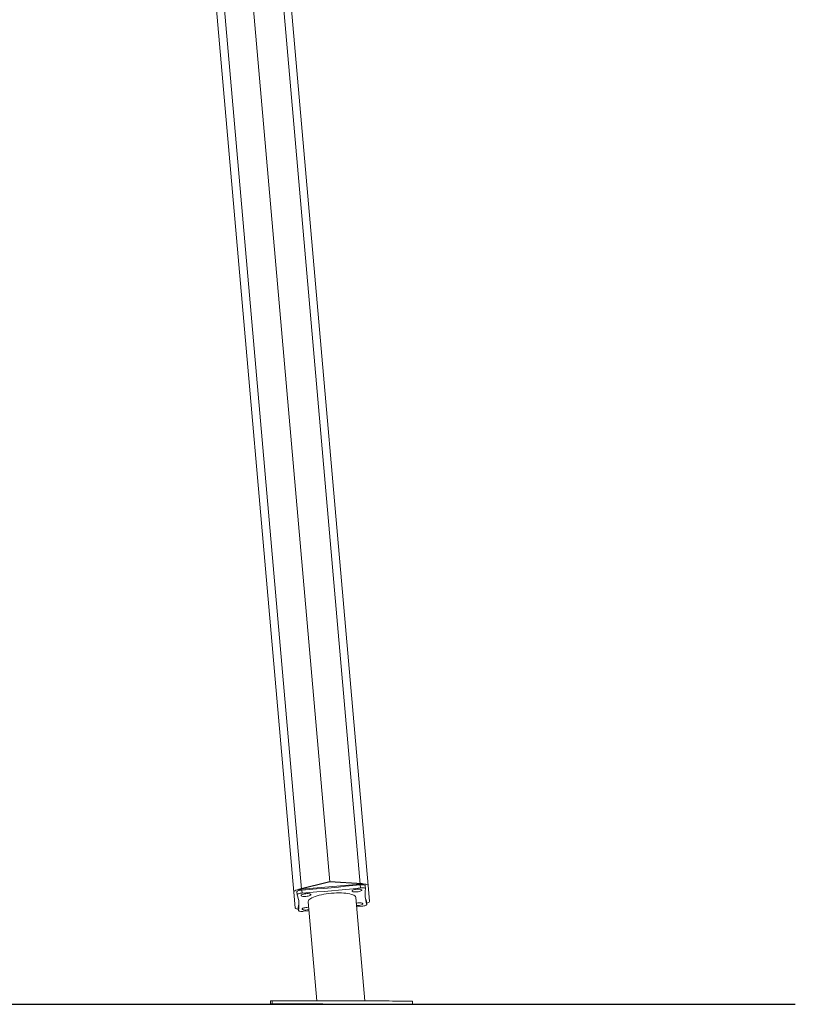
# Model space of a CAD drawing. Units: millimetres. Extents: x -1.9 to 8.8, y 0.3 to 16.7.
# Drawn here: x 6.9 to 7.9, y 12 to 13.3 of the extents above; entities that cross this region are included whole.
import ezdxf

# ---------------------------------------------------------------- set-up
doc = ezdxf.new("R2010")
doc.units = ezdxf.units.MM

# ---------------------------------------------------------------- blocks, each defined once
blk = doc.blocks.new('K282_A-A')
at = {"color": 7, "linetype": 'Continuous', "lineweight": 15}
for p, q in [((4697.8362, -40.7243), (4698.0285, -42.9223)), ((4697.7922, -40.7586), (4697.9827, -42.9351)), ((4698.0773, -42.9268), (4697.9106, -41.0212)), ((4698.0671, -42.925), (4697.9924, -42.9316)), ((4698.067, -42.926), (4698.0673, -42.9299)), ((4697.9827, -42.9351), (4697.9844, -42.955)), ((4697.9872, -42.9386), (4697.9868, -42.9347)), ((4697.9931, -42.9326), (4697.9934, -42.9364)), ((4698.0735, -42.9271), (4698.0739, -42.9309)), ((4698.079, -42.9468), (4698.0773, -42.9268)), ((4698.012, -43.0732), (4698.001, -42.9474)), ((4698.0614, -42.9421), (4698.0729, -43.0734)), ((4698.075, -42.947), (4698.0753, -42.9508)), ((4698.075, -42.947), (4698.075, -42.9471)), ((4698.075, -42.9471), (4698.0754, -42.9509)), ((4697.9883, -42.9547), (4697.9884, -42.9546)), ((4697.9887, -42.9586), (4697.9883, -42.9547)), ((4697.9884, -42.9546), (4697.9887, -42.9584)), ((4698.002, -42.9589), (4697.9952, -42.9596)), ((4698.0691, -42.9531), (4698.0624, -42.9535)), ((4697.9533, -43.0772), (4697.9533, -43.0732)), ((4697.9533, -43.0772), (4697.9533, -43.0732)), ((4697.9533, -43.0772), (4697.9533, -43.0732)), ((4697.9553, -43.0772), (4697.9553, -43.0732)), ((4698.1333, -43.0736), (4698.1333, -43.0776)), ((4698.1333, -43.0736), (4698.1333, -43.0776)), ((4698.1333, -43.0736), (4698.1333, -43.0776))]:
    blk.add_line(p, q, dxfattribs=at)
at = {"color": 8, "linetype": 'Continuous', "lineweight": 15}
for p, q in [((4697.8767, -40.7481), (4698.0671, -42.925)), ((4697.9924, -42.9316), (4697.8019, -40.7546))]:
    blk.add_line(p, q, dxfattribs=at)
at = {"color": 0}
for p, q in [((4698.0285, -42.9223), (4697.989, -42.9318)), ((4698.0694, -42.9249), (4698.0285, -42.9223))]:
    blk.add_line(p, q, dxfattribs=at)
at = {"color": 7, "linetype": 'Continuous', "lineweight": 15, "flags": 128}
for points in [[(4697.9931, -42.9326), (4698.0023, -42.9319), (4698.0116, -42.9312), (4698.0208, -42.9305), (4698.0301, -42.9297), (4698.0393, -42.9288), (4698.0485, -42.9279), (4698.0578, -42.927), (4698.067, -42.926)], [(4698.067, -42.926), (4698.0682, -42.9259), (4698.0695, -42.9259), (4698.0707, -42.926), (4698.0717, -42.9261), (4698.0725, -42.9263), (4698.0731, -42.9266), (4698.0734, -42.9269), (4698.0735, -42.9271)], [(4698.0671, -42.925), (4698.0691, -42.9249), (4698.0709, -42.9249), (4698.0727, -42.925), (4698.0742, -42.9252), (4698.0755, -42.9255), (4698.0765, -42.9259), (4698.0771, -42.9263), (4698.0773, -42.9268)], [(4697.9827, -42.9351), (4697.9828, -42.9345), (4697.9833, -42.934), (4697.9842, -42.9335), (4697.9854, -42.9329), (4697.9869, -42.9325), (4697.9886, -42.9321), (4697.9905, -42.9318), (4697.9924, -42.9316)], [(4697.9868, -42.9347), (4697.9869, -42.9345), (4697.9872, -42.9341), (4697.9877, -42.9338), (4697.9885, -42.9334), (4697.9895, -42.9331), (4697.9906, -42.9329), (4697.9918, -42.9327), (4697.9931, -42.9326)], [(4697.9872, -42.9387), (4697.9872, -42.9383), (4697.9875, -42.938), (4697.988, -42.9376), (4697.9888, -42.9373), (4697.9898, -42.937), (4697.9909, -42.9367), (4697.9921, -42.9365), (4697.9934, -42.9364)], [(4697.9982, -42.9406), (4697.9967, -42.9407), (4697.9953, -42.9407), (4697.994, -42.9406), (4697.993, -42.9403), (4697.9923, -42.94), (4697.9919, -42.9397), (4697.9919, -42.9393), (4697.9922, -42.9389), (4697.9929, -42.9385), (4697.9938, -42.9381), (4697.995, -42.9377), (4697.9964, -42.9375), (4697.9979, -42.9373), (4697.9994, -42.9372), (4698.0008, -42.9372), (4698.0021, -42.9373), (4698.0031, -42.9376), (4698.0038, -42.9378), (4698.0042, -42.9382), (4698.0043, -42.9386), (4698.0039, -42.939), (4698.0033, -42.9394), (4698.0023, -42.9398), (4698.0011, -42.9402), (4697.9997, -42.9404), (4697.9982, -42.9406)], [(4697.9934, -42.9364), (4698.0027, -42.9358), (4698.0119, -42.935), (4698.0211, -42.9343), (4698.0304, -42.9335), (4698.0396, -42.9327), (4698.0489, -42.9318), (4698.0581, -42.9309), (4698.0673, -42.9299)], [(4698.001, -42.9474), (4698.001, -42.947), (4698.0013, -42.9461), (4698.0019, -42.9452), (4698.0029, -42.9442), (4698.0042, -42.9433), (4698.0058, -42.9424), (4698.0077, -42.9416), (4698.0099, -42.9407), (4698.0124, -42.9399), (4698.015, -42.9392), (4698.0179, -42.9386), (4698.0209, -42.938), (4698.024, -42.9375), (4698.0272, -42.937), (4698.0305, -42.9367)], [(4698.0305, -42.9367), (4698.0338, -42.9365), (4698.037, -42.9363), (4698.0402, -42.9363), (4698.0432, -42.9363), (4698.0462, -42.9365), (4698.0489, -42.9367), (4698.0514, -42.9371), (4698.0537, -42.9375), (4698.0558, -42.9381), (4698.0575, -42.9387), (4698.059, -42.9393), (4698.0601, -42.9401), (4698.0609, -42.9409), (4698.0613, -42.9417), (4698.0614, -42.9421)], [(4698.0627, -42.9316), (4698.0642, -42.9315), (4698.0656, -42.9316), (4698.0668, -42.9317), (4698.0679, -42.9319), (4698.0686, -42.9322), (4698.069, -42.9325), (4698.069, -42.9329), (4698.0687, -42.9334), (4698.068, -42.9338), (4698.067, -42.9342), (4698.0658, -42.9345), (4698.0644, -42.9348), (4698.063, -42.9349), (4698.0615, -42.935), (4698.06, -42.935), (4698.0588, -42.9349), (4698.0578, -42.9347), (4698.057, -42.9344), (4698.0566, -42.934), (4698.0566, -42.9336), (4698.0569, -42.9332), (4698.0576, -42.9328), (4698.0586, -42.9324), (4698.0598, -42.9321), (4698.0612, -42.9318), (4698.0627, -42.9316)], [(4698.0673, -42.9299), (4698.0686, -42.9298), (4698.0698, -42.9298), (4698.071, -42.9298), (4698.072, -42.9299), (4698.0728, -42.9301), (4698.0734, -42.9304), (4698.0738, -42.9307), (4698.0739, -42.931)], [(4698.062, -42.9492), (4698.0627, -42.9491), (4698.0642, -42.9489), (4698.0657, -42.9488), (4698.0671, -42.9489), (4698.0683, -42.949), (4698.0694, -42.9492), (4698.0701, -42.9495), (4698.0705, -42.9498), (4698.0705, -42.9502), (4698.0702, -42.9507), (4698.0695, -42.9511), (4698.0686, -42.9515), (4698.0673, -42.9518), (4698.066, -42.9521), (4698.0645, -42.9522), (4698.0645, -42.9522)], [(4698.0753, -42.9508), (4698.0753, -42.9511), (4698.075, -42.9515), (4698.0745, -42.9519), (4698.0737, -42.9522), (4698.0727, -42.9525), (4698.0716, -42.9527), (4698.0704, -42.9529), (4698.0691, -42.9531)], [(4698.079, -42.9468), (4698.0789, -42.9473), (4698.0784, -42.9479), (4698.0775, -42.9484), (4698.0763, -42.9489), (4698.0752, -42.9493)], [(4697.9885, -42.9568), (4697.9875, -42.9567), (4697.9862, -42.9564), (4697.9853, -42.956), (4697.9847, -42.9556), (4697.9844, -42.955)], [(4697.9952, -42.9596), (4697.994, -42.9597), (4697.9927, -42.9597), (4697.9915, -42.9597), (4697.9905, -42.9595), (4697.9897, -42.9593), (4697.9891, -42.9591), (4697.9888, -42.9588), (4697.9887, -42.9584)], [(4698.0019, -42.9576), (4698.0012, -42.9577), (4697.9997, -42.9579), (4697.9982, -42.958), (4697.9968, -42.958), (4697.9956, -42.9579), (4697.9945, -42.9576), (4697.9938, -42.9574), (4697.9934, -42.957), (4697.9934, -42.9566), (4697.9937, -42.9562), (4697.9944, -42.9558), (4697.9953, -42.9554), (4697.9966, -42.955), (4697.9979, -42.9548), (4697.9994, -42.9546)], [(4697.9994, -42.9546), (4698.0009, -42.9545), (4698.0016, -42.9545)], [(4698.0645, -42.9522), (4698.063, -42.9523), (4698.0623, -42.9523)], [(4697.9533, -43.0732), (4697.9534, -43.0732), (4697.9539, -43.0732), (4697.9547, -43.0732), (4697.9558, -43.0732), (4697.9573, -43.0732), (4697.9591, -43.0732), (4697.9613, -43.0732), (4697.9638, -43.0732), (4697.9666, -43.0732), (4697.9697, -43.0732), (4697.973, -43.0732), (4697.9767, -43.0732), (4697.9806, -43.0732), (4697.9848, -43.0732), (4697.9892, -43.0732), (4697.9939, -43.0732), (4697.9987, -43.0732), (4698.0037, -43.0732), (4698.0088, -43.0732), (4698.0141, -43.0732), (4698.0195, -43.0732), (4698.025, -43.0733), (4698.0306, -43.0733), (4698.0362, -43.0733), (4698.0418, -43.0733)], [(4697.9533, -43.0732), (4697.9534, -43.0732), (4697.9539, -43.0732), (4697.9547, -43.0732), (4697.9558, -43.0732), (4697.9573, -43.0732), (4697.9591, -43.0732), (4697.9613, -43.0732), (4697.9638, -43.0732), (4697.9666, -43.0732), (4697.9697, -43.0732), (4697.973, -43.0732), (4697.9767, -43.0732), (4697.9806, -43.0732), (4697.9848, -43.0732), (4697.9892, -43.0732), (4697.9939, -43.0732), (4697.9987, -43.0732), (4698.0037, -43.0732), (4698.0088, -43.0732), (4698.0141, -43.0732), (4698.0195, -43.0732), (4698.025, -43.0733), (4698.0306, -43.0733), (4698.0362, -43.0733), (4698.0418, -43.0733)], [(4697.9533, -43.0732), (4697.9534, -43.0732), (4697.9539, -43.0732), (4697.9547, -43.0732), (4697.9558, -43.0732), (4697.9573, -43.0732), (4697.9591, -43.0732), (4697.9613, -43.0732), (4697.9638, -43.0732), (4697.9666, -43.0732), (4697.9697, -43.0732), (4697.973, -43.0732), (4697.9767, -43.0732), (4697.9806, -43.0732), (4697.9848, -43.0732), (4697.9892, -43.0732), (4697.9939, -43.0732), (4697.9987, -43.0732), (4698.0037, -43.0732), (4698.0088, -43.0732), (4698.0141, -43.0732), (4698.0195, -43.0732), (4698.025, -43.0733), (4698.0306, -43.0733), (4698.0362, -43.0733), (4698.0418, -43.0733)], [(4698.0418, -43.0733), (4698.0475, -43.0733), (4698.0531, -43.0733), (4698.0587, -43.0733), (4698.0643, -43.0733), (4698.0697, -43.0734), (4698.0751, -43.0734), (4698.0803, -43.0734), (4698.0854, -43.0734), (4698.0903, -43.0734), (4698.095, -43.0734), (4698.0995, -43.0734), (4698.1038, -43.0734), (4698.1079, -43.0735), (4698.1117, -43.0735), (4698.1153, -43.0735), (4698.1185, -43.0735), (4698.1215, -43.0735), (4698.1241, -43.0735), (4698.1264, -43.0735), (4698.1284, -43.0735), (4698.1301, -43.0735), (4698.1314, -43.0735), (4698.1324, -43.0735), (4698.133, -43.0735), (4698.1333, -43.0735), (4698.1333, -43.0736)], [(4698.0418, -43.0733), (4698.0475, -43.0733), (4698.0531, -43.0733), (4698.0587, -43.0733), (4698.0643, -43.0733), (4698.0697, -43.0734), (4698.0751, -43.0734), (4698.0803, -43.0734), (4698.0854, -43.0734), (4698.0903, -43.0734), (4698.095, -43.0734), (4698.0995, -43.0734), (4698.1038, -43.0734), (4698.1079, -43.0735), (4698.1117, -43.0735), (4698.1153, -43.0735), (4698.1185, -43.0735), (4698.1215, -43.0735), (4698.1241, -43.0735), (4698.1264, -43.0735), (4698.1284, -43.0735), (4698.1301, -43.0735), (4698.1314, -43.0735), (4698.1324, -43.0735), (4698.133, -43.0735), (4698.1333, -43.0735), (4698.1333, -43.0736)], [(4698.0418, -43.0733), (4698.0475, -43.0733), (4698.0531, -43.0733), (4698.0587, -43.0733), (4698.0643, -43.0733), (4698.0697, -43.0734), (4698.0751, -43.0734), (4698.0803, -43.0734), (4698.0854, -43.0734), (4698.0903, -43.0734), (4698.095, -43.0734), (4698.0995, -43.0734), (4698.1038, -43.0734), (4698.1079, -43.0735), (4698.1117, -43.0735), (4698.1153, -43.0735), (4698.1185, -43.0735), (4698.1215, -43.0735), (4698.1241, -43.0735), (4698.1264, -43.0735), (4698.1284, -43.0735), (4698.1301, -43.0735), (4698.1314, -43.0735), (4698.1324, -43.0735), (4698.133, -43.0735), (4698.1333, -43.0735), (4698.1333, -43.0736)], [(4698.0418, -43.0773), (4698.0475, -43.0773), (4698.0531, -43.0773), (4698.0587, -43.0773), (4698.0643, -43.0773), (4698.0697, -43.0774), (4698.0751, -43.0774), (4698.0803, -43.0774), (4698.0854, -43.0774), (4698.0903, -43.0774), (4698.095, -43.0774), (4698.0995, -43.0774), (4698.1038, -43.0774), (4698.1079, -43.0775), (4698.1117, -43.0775), (4698.1152, -43.0775), (4698.1185, -43.0775), (4698.1215, -43.0775), (4698.1241, -43.0775), (4698.1264, -43.0775), (4698.1284, -43.0775), (4698.1301, -43.0775), (4698.1314, -43.0775), (4698.1324, -43.0775), (4698.133, -43.0775), (4698.1333, -43.0776), (4698.1332, -43.0776), (4698.1328, -43.0776), (4698.132, -43.0776), (4698.1308, -43.0776), (4698.1294, -43.0776), (4698.1275, -43.0776), (4698.1254, -43.0776), (4698.1229, -43.0776), (4698.1201, -43.0776), (4698.117, -43.0776), (4698.1136, -43.0775), (4698.1099, -43.0775), (4698.106, -43.0775), (4698.1018, -43.0775), (4698.0974, -43.0775), (4698.0928, -43.0775), (4698.088, -43.0775), (4698.083, -43.0775), (4698.0778, -43.0775), (4698.0725, -43.0775), (4698.0671, -43.0775), (4698.0616, -43.0775), (4698.0561, -43.0774), (4698.0504, -43.0774), (4698.0448, -43.0774), (4698.0391, -43.0774), (4698.0335, -43.0774), (4698.0279, -43.0774), (4698.0224, -43.0774), (4698.0169, -43.0774), (4698.0116, -43.0773), (4698.0063, -43.0773), (4698.0013, -43.0773), (4697.9963, -43.0773), (4697.9916, -43.0773), (4697.9871, -43.0773), (4697.9828, -43.0773), (4697.9787, -43.0773), (4697.9749, -43.0772), (4697.9714, -43.0772), (4697.9681, -43.0772), (4697.9652, -43.0772), (4697.9625, -43.0772), (4697.9602, -43.0772), (4697.9582, -43.0772), (4697.9565, -43.0772), (4697.9552, -43.0772), (4697.9542, -43.0772), (4697.9536, -43.0772), (4697.9533, -43.0772), (4697.9534, -43.0772), (4697.9539, -43.0772), (4697.9546, -43.0772), (4697.9558, -43.0772), (4697.9573, -43.0772), (4697.9591, -43.0772), (4697.9613, -43.0772), (4697.9637, -43.0772), (4697.9665, -43.0772), (4697.9696, -43.0772), (4697.973, -43.0772), (4697.9767, -43.0772), (4697.9806, -43.0772), (4697.9848, -43.0772), (4697.9892, -43.0772), (4697.9938, -43.0772), (4697.9987, -43.0772), (4698.0037, -43.0772), (4698.0088, -43.0772), (4698.0141, -43.0772), (4698.0195, -43.0772), (4698.025, -43.0773), (4698.0306, -43.0773), (4698.0362, -43.0773), (4698.0418, -43.0773)], [(4698.0418, -43.0773), (4698.0475, -43.0773), (4698.0531, -43.0773), (4698.0587, -43.0773), (4698.0643, -43.0773), (4698.0697, -43.0774), (4698.0751, -43.0774), (4698.0803, -43.0774), (4698.0854, -43.0774), (4698.0903, -43.0774), (4698.095, -43.0774), (4698.0995, -43.0774), (4698.1038, -43.0774), (4698.1079, -43.0775), (4698.1117, -43.0775), (4698.1152, -43.0775), (4698.1185, -43.0775), (4698.1215, -43.0775), (4698.1241, -43.0775), (4698.1264, -43.0775), (4698.1284, -43.0775), (4698.1301, -43.0775), (4698.1314, -43.0775), (4698.1324, -43.0775), (4698.133, -43.0775), (4698.1333, -43.0776), (4698.1332, -43.0776), (4698.1328, -43.0776), (4698.132, -43.0776), (4698.1308, -43.0776), (4698.1294, -43.0776), (4698.1275, -43.0776), (4698.1254, -43.0776), (4698.1229, -43.0776), (4698.1201, -43.0776), (4698.117, -43.0776), (4698.1136, -43.0775), (4698.1099, -43.0775), (4698.106, -43.0775), (4698.1018, -43.0775), (4698.0974, -43.0775), (4698.0928, -43.0775), (4698.088, -43.0775), (4698.083, -43.0775), (4698.0778, -43.0775), (4698.0725, -43.0775), (4698.0671, -43.0775), (4698.0616, -43.0775), (4698.0561, -43.0774), (4698.0504, -43.0774), (4698.0448, -43.0774), (4698.0391, -43.0774), (4698.0335, -43.0774), (4698.0279, -43.0774), (4698.0224, -43.0774), (4698.0169, -43.0774), (4698.0116, -43.0773), (4698.0063, -43.0773), (4698.0013, -43.0773), (4697.9963, -43.0773), (4697.9916, -43.0773), (4697.9871, -43.0773), (4697.9828, -43.0773), (4697.9787, -43.0773), (4697.9749, -43.0772), (4697.9714, -43.0772), (4697.9681, -43.0772), (4697.9652, -43.0772), (4697.9625, -43.0772), (4697.9602, -43.0772), (4697.9582, -43.0772), (4697.9565, -43.0772), (4697.9552, -43.0772), (4697.9542, -43.0772), (4697.9536, -43.0772), (4697.9533, -43.0772), (4697.9534, -43.0772), (4697.9539, -43.0772), (4697.9546, -43.0772), (4697.9558, -43.0772), (4697.9573, -43.0772), (4697.9591, -43.0772), (4697.9613, -43.0772), (4697.9637, -43.0772), (4697.9665, -43.0772), (4697.9696, -43.0772), (4697.973, -43.0772), (4697.9767, -43.0772), (4697.9806, -43.0772), (4697.9848, -43.0772), (4697.9892, -43.0772), (4697.9938, -43.0772), (4697.9987, -43.0772), (4698.0037, -43.0772), (4698.0088, -43.0772), (4698.0141, -43.0772), (4698.0195, -43.0772), (4698.025, -43.0773), (4698.0306, -43.0773), (4698.0362, -43.0773), (4698.0418, -43.0773)]]:
    blk.add_lwpolyline(points, dxfattribs=at)
at = {"color": 7, "linetype": 'Continuous', "lineweight": 15}
for centre, radius, start, end in [((4697.9515, -42.9513), 0.0378, 349.14, 19.5074), ((4698.111, -42.9382), 0.0378, 169.1384, 199.509), ((4697.9505, -42.9474), 0.0386, 349.2456, 1.9514), ((4698.1111, -42.9342), 0.0383, 188.0235, 199.458)]:
    blk.add_arc(centre, radius, start, end, dxfattribs=at)

msp = doc.modelspace()

# ---------------------------------------------------------------- linework, layer by layer
msp.add_line((0.6403, 12.0414), (7.874, 12.0414))

# ---------------------------------------------------------------- block references
at = {"color": 7}
msp.add_blockref('K282_A-A', (-4690.7451, 55.119), dxfattribs=at)

doc.saveas('drawing.dxf')
